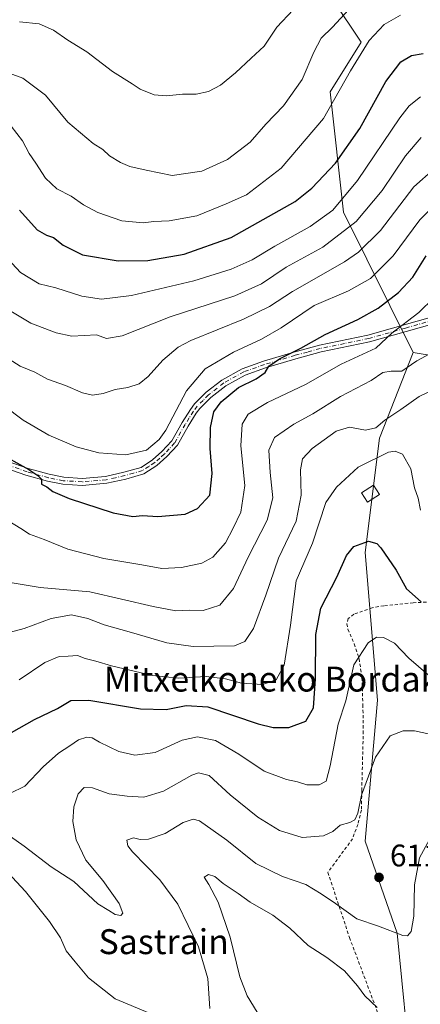
# Model space of a CAD drawing. Units: metres. Extents: x 603548 to 606993, y 4761603 to 4763968.
# Drawn here: x 604072 to 604201, y 4763442 to 4763759 of the extents above; entities that cross this region are included whole.
import ezdxf
from ezdxf.enums import TextEntityAlignment as Align

# ---------------------------------------------------------------- set-up
doc = ezdxf.new("R2010")
doc.units = ezdxf.units.M
doc.header["$MEASUREMENT"] = 0
doc.linetypes.add('DGN Style 2', pattern=[1.648017, 0.98881, -0.659207])
doc.linetypes.add('DGN Style 4', pattern=[2.638475, 1.318413, -0.659207, 0.001648, -0.659207])
for name, color, linetype, lineweight in [('Alambrada', 7, 'DGN Style 2', 0), ('Arbolado forestal CxS', 92, 'Continuous', 0), ('Camino Cxs', 7, 'Continuous', 0), ('Camino eje', 30, 'DGN Style 4', 13), ('Curva de nivel maestra', 30, 'Continuous', 30), ('Curva de nivel normal', 30, 'Continuous', 0), ('Edificación ligera Cxs', 1, 'Continuous', 0), ('Prado CxS', 92, 'Continuous', 0), ('Punto de cota en terreno', 7, 'Continuous', 0), ('Rótulo de punto de cota en terreno', 7, 'Continuous', 0), ('Texto cartográfico', 7, 'Continuous', 0)]:
    doc.layers.add(name, color=color, linetype=linetype, lineweight=lineweight)
doc.styles.add('Style-Arial', font='txt')

# ---------------------------------------------------------------- blocks, each defined once
blk = doc.blocks.new('*U14')
at = {"layer": 'Prado CxS', "color": 92, "linetype": 'Continuous', "lineweight": 0}
blk.add_polyline3d([(604197.9565, 4763418.6353, 604.3362), (604193.2887, 4763465.3181, 610.1149), (604183.0157, 4763494.9269, 613.7881), (604187.0291, 4763540.2399, 617.345), (604183.0175, 4763587.6753, 624.56), (604187.6099, 4763624.4079, 634.2903), (604198.4865, 4763651.8611, 641.7852), (604227.4809, 4763647.0275, 640.4462)], dxfattribs=at)
blk = doc.blocks.new('5PATER')
at = {"layer": 'Punto de cota en terreno', "linetype": 'Continuous', "lineweight": 0}
h = blk.add_hatch(color=51, dxfattribs=at)
edge = h.paths.add_edge_path()
edge.add_ellipse((0, 0), major_axis=(-0.11, -0.111), ratio=0.999422, start_angle=0, end_angle=360)

msp = doc.modelspace()

# ---------------------------------------------------------------- linework, layer by layer
at = {"layer": 'Alambrada', "color": 7, "linetype": 'DGN Style 2', "lineweight": 0}
msp.add_polyline3d([(604209.28, 4763571.97, 626.81), (604198.44, 4763571.5, 624.08), (604188.98, 4763570.51, 622.79), (604185.3, 4763569.9, 624.08), (604179.32, 4763567.84, 625.13), (604177.59, 4763566.39, 624.65), (604177.07, 4763564.75, 623.99), (604177.48, 4763562.96, 622.15), (604179.51, 4763558.26, 622.68), (604181.09, 4763553.49, 621.13), (604181.96, 4763547.41, 619.53), (604182.28, 4763538.71, 624.8), (604182.42, 4763530.3, 625.58), (604181.92, 4763511.12, 628.41), (604181.8, 4763504.83, 630.57), (604180.64, 4763500.3, 625.86), (604178.94, 4763495.68, 618.21), (604171.01, 4763484.85, 614.41), (604177.98, 4763463.93, 610.84), (604189.72, 4763432.68, 604.06)], dxfattribs=at)
at = {"layer": 'Arbolado forestal CxS', "color": 92, "linetype": 'Continuous', "lineweight": 0}
for points in [[(604048.58, 4763875.19, 715.04), (604078.46, 4763854.65, 720), (604101.8, 4763835.05, 718.82), (604116.12, 4763807.3, 712.13), (604163.74, 4763778.61, 695.91), (604181.69, 4763751.59, 681.53), (604171.71, 4763735.67, 682.14), (604176, 4763697.02, 670.11), (604198.49, 4763651.86, 641.79), (604187.61, 4763624.41, 634.29), (604183.02, 4763587.68, 624.56), (604187.03, 4763540.24, 617.35), (604183.02, 4763494.93, 613.79), (604193.29, 4763465.32, 610.11), (604197.96, 4763418.64, 604.34)], [(604116.12, 4763807.3, 712.13), (604163.74, 4763778.61, 695.91), (604181.69, 4763751.59, 681.53), (604171.71, 4763735.67, 682.14), (604176, 4763697.02, 670.11), (604198.49, 4763651.86, 641.79)], [(604116.12, 4763807.3, 712.13), (604163.74, 4763778.61, 695.91), (604181.69, 4763751.59, 681.53), (604171.71, 4763735.67, 682.14), (604176, 4763697.02, 670.11), (604198.49, 4763651.86, 641.79)], [(604227.48, 4763647.03, 640.45), (604198.49, 4763651.86, 641.79), (604176, 4763697.02, 670.11), (604171.71, 4763735.67, 682.14), (604181.69, 4763751.59, 681.53), (604163.74, 4763778.61, 695.91)], [(604198.49, 4763651.86, 641.79), (604227.48, 4763647.03, 640.45), (604239.58, 4763653.36, 640.42), (604241.08, 4763628.18, 636.3), (604242.83, 4763598.73, 631.78), (604244.13, 4763566.86, 625.39), (604271.44, 4763518.09, 614.22), (604283.15, 4763495.98, 611.04), (604313.26, 4763502.2, 604.33), (604306.56, 4763519.39, 608.36), (604296.8, 4763539.55, 613.52), (604279.25, 4763587.02, 621.05), (604280.55, 4763606.53, 626.27), (604283.15, 4763626.04, 631.92), (604274.04, 4763652.71, 634.9), (604264.94, 4763678.07, 642.6), (604274.63, 4763683.72, 645.31), (604276.16, 4763684.65, 645.81), (604282.9, 4763688.72, 648.17), (604311.11, 4763671.55, 647.53), (604341.47, 4763656.13, 637.3)], [(604198.49, 4763651.86, 641.79), (604187.61, 4763624.41, 634.29), (604183.02, 4763587.68, 624.56), (604187.03, 4763540.24, 617.35), (604183.02, 4763494.93, 613.79), (604193.29, 4763465.32, 610.11), (604197.96, 4763418.64, 604.34)]]:
    msp.add_polyline3d(points, dxfattribs=at)
at = {"layer": 'Camino Cxs', "color": 7, "linetype": 'Continuous', "lineweight": 0}
for points in [[(604042.04, 4763625.98, 647.42), (604074.63, 4763614.63, 650.93), (604081.39, 4763612.76, 651.61), (604086.03, 4763611.82, 655.71), (604091.94, 4763611.47, 656.69), (604099.52, 4763612.11, 653.92), (604105.42, 4763613.43, 653.82), (604110.91, 4763614.98, 654.07), (604114.64, 4763617.42, 654.23), (604117.63, 4763620.09, 654.48), (604120.78, 4763623.49, 654.56), (604124.13, 4763629.39, 655), (604126.84, 4763633.63, 654.09), (604128.12, 4763635.37, 653.93), (604131.87, 4763639.11, 653.62), (604136.9, 4763643.06, 652.87), (604143.48, 4763646.69, 657.2), (604150.28, 4763649.09, 659.35), (604160.11, 4763652.05, 659.99), (604168.29, 4763654.25, 657.52), (604183.9, 4763657.5, 647.3), (604207.62, 4763664.19, 657.65)], [(604042.04, 4763625.98, 647.42), (604074.63, 4763614.63, 650.93), (604081.39, 4763612.76, 651.61), (604086.03, 4763611.82, 655.71), (604091.94, 4763611.47, 656.69), (604099.52, 4763612.11, 653.92), (604105.42, 4763613.43, 653.82), (604110.91, 4763614.98, 654.07), (604114.64, 4763617.42, 654.23), (604117.63, 4763620.09, 654.48), (604120.78, 4763623.49, 654.56), (604124.13, 4763629.39, 655), (604126.84, 4763633.63, 654.09), (604128.12, 4763635.37, 653.93), (604131.87, 4763639.11, 653.62), (604136.9, 4763643.06, 652.87), (604143.48, 4763646.69, 657.2), (604150.28, 4763649.09, 659.35), (604160.11, 4763652.05, 659.99), (604168.29, 4763654.25, 657.52), (604183.9, 4763657.5, 647.3), (604207.62, 4763664.19, 657.65)], [(604208, 4763661.97, 656.87), (604184.44, 4763655.32, 647.27), (604168.81, 4763652.07, 655.12), (604160.72, 4763649.89, 656.78), (604150.98, 4763646.96, 656.62), (604144.4, 4763644.64, 654.91), (604138.15, 4763641.19, 652.76), (604133.36, 4763637.43, 653.3), (604129.83, 4763633.9, 654.8), (604128.7, 4763632.36, 654.53), (604126.05, 4763628.23, 654.46), (604122.6, 4763622.16, 653.84), (604119.21, 4763618.48, 654.01), (604116.01, 4763615.63, 654.02), (604111.85, 4763612.92, 653.57), (604105.97, 4763611.25, 653.79), (604099.87, 4763609.89, 655.6), (604091.97, 4763609.22, 659.36), (604085.74, 4763609.59, 656.99), (604080.87, 4763610.58, 651.54), (604073.89, 4763612.51, 649.85), (604041.25, 4763623.88, 646.53)], [(604208, 4763661.97, 656.87), (604184.44, 4763655.32, 647.27), (604168.81, 4763652.07, 655.12), (604160.72, 4763649.89, 656.78), (604150.98, 4763646.96, 656.62), (604144.4, 4763644.64, 654.91), (604138.15, 4763641.19, 652.76), (604133.36, 4763637.43, 653.3), (604129.83, 4763633.9, 654.8), (604128.7, 4763632.36, 654.53), (604126.05, 4763628.23, 654.46), (604122.6, 4763622.16, 653.84), (604119.21, 4763618.48, 654.01), (604116.01, 4763615.63, 654.02), (604111.85, 4763612.92, 653.57), (604105.97, 4763611.25, 653.79), (604099.87, 4763609.89, 655.6), (604091.97, 4763609.22, 659.36), (604085.74, 4763609.59, 656.99), (604080.87, 4763610.58, 651.54), (604073.89, 4763612.51, 649.85), (604041.25, 4763623.88, 646.53)]]:
    msp.add_polyline3d(points, dxfattribs=at)
at = {"layer": 'Camino eje', "color": 30, "linetype": 'DGN Style 4', "lineweight": 13}
msp.add_polyline3d([(604207.81, 4763663.08, 657.08), (604195.95, 4763659.74, 653.27), (604184.17, 4763656.41, 647.3), (604176.36, 4763654.79, 649.59), (604168.55, 4763653.16, 656.24), (604164.46, 4763652.06, 658.7), (604160.42, 4763650.97, 658.39), (604150.63, 4763648.03, 657.87), (604143.94, 4763645.67, 656.07), (604137.53, 4763642.13, 652.34), (604132.62, 4763638.27, 653.25), (604130.85, 4763636.51, 653.85), (604128.98, 4763634.64, 654.25), (604127.77, 4763633, 653.85), (604126.42, 4763630.88, 654.3), (604125.09, 4763628.81, 654.69), (604121.69, 4763622.83, 654.08), (604120, 4763620.99, 654.26), (604118.42, 4763619.29, 654.21), (604116.93, 4763617.95, 654.05), (604115.33, 4763616.53, 654.09), (604113.46, 4763615.31, 654.06), (604111.38, 4763613.95, 653.8), (604108.44, 4763613.12, 653.53), (604105.7, 4763612.34, 653.47), (604102.75, 4763611.68, 654.16), (604099.7, 4763611, 654.77), (604091.96, 4763610.35, 658.03), (604085.89, 4763610.71, 656.37), (604081.13, 4763611.67, 651.52), (604074.26, 4763613.57, 650.39), (604041.65, 4763624.93, 646.95)], dxfattribs=at)
at = {"layer": 'Curva de nivel maestra', "color": 30, "linetype": 'Continuous', "lineweight": 30, "flags": 128}
for points, elevation in [([(604071.8, 4763697.62), (604077.51, 4763691.33), (604080.48, 4763689.62), (604082.78, 4763688.88), (604085.91, 4763686.34), (604092.12, 4763683.32), (604103.58, 4763681.35), (604113.09, 4763681.45), (604124.8, 4763683.52), (604139.86, 4763688.9), (604160.48, 4763700.43), (604165.88, 4763704.74), (604173.49, 4763712.7), (604181.26, 4763723.82), (604189.64, 4763738.93), (604194.52, 4763745.32), (604197.96, 4763747.28), (604201.64, 4763747.96)], 675), ([(604064.26, 4763620.09), (604074.79, 4763614.28), (604077.69, 4763612.4), (604078.9, 4763611.24), (604078.93, 4763609.56), (604080.56, 4763608.72), (604082.52, 4763607.27), (604087.8, 4763604.96), (604101.9, 4763600.34), (604108.32, 4763599.19), (604111.39, 4763599.5), (604116.28, 4763599.19), (604125.09, 4763599.93), (604129.13, 4763601.82), (604133.06, 4763606.03), (604133.81, 4763613.05), (604133.18, 4763621.1), (604133.27, 4763627.76), (604134.37, 4763632.88), (604136.67, 4763636.09), (604142.31, 4763640.62), (604148, 4763643.42), (604150.82, 4763645.47), (604152.02, 4763647.51), (604155.44, 4763649.91), (604162.35, 4763653.26), (604170.12, 4763657.64), (604180.66, 4763662.46), (604187.16, 4763666.14), (604193.72, 4763671.15), (604198.35, 4763676.15), (604202.63, 4763682.93)], 650), ([(604069.24, 4763529.85), (604076.67, 4763533.98), (604084.08, 4763537.56), (604088.33, 4763540.07), (604094.16, 4763540.25), (604110.7, 4763537.4), (604119.02, 4763537.16), (604125.44, 4763538.44), (604132.4, 4763538.08), (604148.62, 4763532.58), (604153.4, 4763531.47), (604158.44, 4763531.45), (604163.9, 4763533.46), (604166.38, 4763537.78), (604167.06, 4763547.08), (604167.13, 4763561.34), (604168.76, 4763569.75), (604173.9, 4763579.74), (604176.96, 4763586.66), (604179.35, 4763589.56), (604184.1, 4763591.27), (604186.71, 4763590.53), (604188.07, 4763589.18), (604192.96, 4763581.97), (604196.3, 4763575.99), (604201.07, 4763571.75)], 625)]:
    msp.add_lwpolyline(points, dxfattribs=dict(at, elevation=elevation))
at = {"layer": 'Curva de nivel normal', "color": 30, "linetype": 'Continuous', "lineweight": 0, "flags": 128}
for points, elevation in [([(604068.5, 4763741.64), (604072.94, 4763740.08), (604080.13, 4763734.61), (604087.38, 4763725.86), (604095.53, 4763719.02), (604098.66, 4763717.15), (604100.76, 4763715.13), (604104.28, 4763712.93), (604107.31, 4763711.67), (604112.57, 4763710.48), (604120.91, 4763708.76), (604130.51, 4763710.11), (604138.68, 4763713.93), (604146, 4763719.47), (604151.09, 4763725.28), (604156.76, 4763731.1), (604162.75, 4763739.62), (604166.45, 4763748.43), (604168.84, 4763752.85), (604172.46, 4763756.38), (604178.91, 4763763.37)], 685), ([(604069.19, 4763724.58), (604072.8, 4763719.91), (604074.9, 4763715.85), (604077.08, 4763712.78), (604080.14, 4763707.94), (604083.81, 4763704.52), (604088.41, 4763702.11), (604092.41, 4763699.37), (604097.07, 4763696.89), (604104.7, 4763694.19), (604111.61, 4763693.56), (604115.03, 4763694), (604119.94, 4763694.18), (604128.84, 4763695.82), (604138.31, 4763699.62), (604144.79, 4763702.59), (604155.98, 4763711.12), (604169.62, 4763727.12), (604178.31, 4763742.38), (604184.31, 4763752.18), (604189.09, 4763757.25), (604194.38, 4763760.33)], 680), ([(604071.85, 4763758.12), (604078.11, 4763757.51), (604082.74, 4763755.44), (604087.42, 4763752.23), (604093.51, 4763748.55), (604101.77, 4763742.19), (604108.03, 4763738.26), (604110.64, 4763736.46), (604115.13, 4763734.73), (604119.12, 4763734.34), (604124.3, 4763734.88), (604128.66, 4763734.9), (604132.66, 4763735.76), (604136.44, 4763737.81), (604141.3, 4763741.71), (604146.37, 4763746.5), (604150.51, 4763750.3), (604154.59, 4763756.47), (604159.86, 4763762)], 690), ([(604065.43, 4763684.77), (604072.12, 4763677.61), (604078.18, 4763674), (604083.52, 4763672.67), (604091.85, 4763670), (604098.22, 4763669), (604107.84, 4763670.17), (604127.89, 4763674.9), (604139.94, 4763678.66), (604146.62, 4763681.72), (604153.94, 4763686.02), (604165.28, 4763692.33), (604172.61, 4763697.63), (604180.56, 4763707.11), (604194.18, 4763727.28), (604197.18, 4763731.2), (604200.85, 4763734.04)], 670), ([(604201.05, 4763720.99), (604196.02, 4763715.07), (604188.45, 4763703.99), (604180.11, 4763693.97), (604169.43, 4763685.79), (604157.58, 4763679.28), (604149.65, 4763674.01), (604141.05, 4763670.13), (604120.3, 4763663.36), (604104.8, 4763657.22), (604099.82, 4763656.42), (604096.63, 4763657.55), (604088.66, 4763657.19), (604083.65, 4763658.23), (604075.5, 4763661.36), (604067.4, 4763666.14)], 665), ([(604205.16, 4763710.89), (604198.67, 4763705.12), (604187.97, 4763691.14), (604180.9, 4763684.09), (604176.41, 4763680.98), (604159.62, 4763671.46), (604152.29, 4763666.72), (604143.92, 4763662.62), (604126.96, 4763655.78), (604122.9, 4763653.56), (604117.94, 4763649.47), (604113.22, 4763644.19), (604110.32, 4763641.85), (604106.63, 4763640.62), (604102.63, 4763640.05), (604098.72, 4763638.75), (604095.34, 4763638.19), (604092.08, 4763638.94), (604086.66, 4763641.34), (604080.86, 4763643.36), (604076.78, 4763645.53), (604072.03, 4763647.56), (604064.03, 4763652.57)], 660), ([(604205.24, 4763699.11), (604200.62, 4763694.56), (604192.02, 4763682.96), (604184.76, 4763675.72), (604177.62, 4763671.68), (604166.62, 4763666.98), (604155.95, 4763659.87), (604149.62, 4763656.15), (604140.63, 4763652.06), (604131.53, 4763646.6), (604125.57, 4763639.56), (604118.86, 4763626.93), (604116.7, 4763623.9), (604112.63, 4763620.52), (604105.98, 4763619.07), (604097.36, 4763619.68), (604090, 4763621.55), (604081.25, 4763625.35), (604073.02, 4763630.12), (604061.11, 4763639.04)], 655), ([(604067.85, 4763598.02), (604072.21, 4763595.38), (604074.99, 4763593.5), (604079.77, 4763591.81), (604087.42, 4763588.75), (604098.95, 4763585.67), (604111.12, 4763583.63), (604117.62, 4763582.47), (604123.96, 4763582.82), (604130.48, 4763584.18), (604134.03, 4763586.18), (604138.08, 4763590.75), (604140.57, 4763595.48), (604143.05, 4763600.6), (604144.3, 4763609.19), (604142.99, 4763621.88), (604143.46, 4763628.87), (604145.33, 4763632.06), (604151.55, 4763635.87), (604163.85, 4763641.64), (604175.29, 4763648.14), (604186.49, 4763653.24), (604191.59, 4763658.11), (604200.23, 4763664.79), (604205.06, 4763669.46)], 645), ([(604206.37, 4763652.9), (604199.65, 4763649.23), (604194.81, 4763645.91), (604191.36, 4763645.85), (604188.72, 4763645.44), (604184.95, 4763642.87), (604175.08, 4763637.71), (604166.13, 4763632.19), (604160.08, 4763628.87), (604153.83, 4763624.54), (604152.06, 4763620.57), (604152.44, 4763613.33), (604153.31, 4763605.23), (604151.47, 4763598), (604145.41, 4763586.11), (604140.66, 4763576.11), (604136.3, 4763570.71), (604130.93, 4763569), (604126.38, 4763569.1), (604122.14, 4763568.95), (604114.85, 4763570.28), (604094.43, 4763574.97), (604078.47, 4763576.41), (604068.79, 4763577.96)], 640), ([(604067.31, 4763561.67), (604073.31, 4763563.19), (604081.97, 4763566.4), (604088.51, 4763567.58), (604093.78, 4763566.49), (604099.03, 4763564.38), (604107.08, 4763562.14), (604119.16, 4763558.64), (604127.63, 4763557.46), (604140.96, 4763557.61), (604144.31, 4763559.08), (604147.11, 4763563.2), (604151.02, 4763573.93), (604155.09, 4763585.81), (604160.8, 4763597.68), (604162.46, 4763606.02), (604162.2, 4763614.19), (604162.84, 4763617.78), (604166.01, 4763621.01), (604173.63, 4763626.59), (604178.02, 4763627.87), (604183.11, 4763626.96), (604186.46, 4763627.74), (604189.31, 4763630.16), (604194.48, 4763633.56), (604200.33, 4763637.74), (604209.03, 4763641.93)], 635), ([(604071.7, 4763546.68), (604080.02, 4763552.31), (604084.54, 4763554.25), (604087.47, 4763554.37), (604090.43, 4763554.54), (604092.97, 4763553.56), (604096.34, 4763552.76), (604101.46, 4763551.22), (604114.58, 4763548.16), (604122.94, 4763547.26), (604131.82, 4763547.78), (604138.08, 4763547.05), (604143.24, 4763545.65), (604149.96, 4763545.19), (604154.35, 4763546.76), (604156.98, 4763551.44), (604158.98, 4763564.27), (604160.77, 4763578.59), (604166.09, 4763590.63), (604170.34, 4763603.74), (604173.76, 4763608.62), (604180.77, 4763615.06), (604190.56, 4763619.87), (604192.62, 4763620.25), (604195.04, 4763619.22), (604197.66, 4763614.51), (604198.83, 4763608.41), (604200.1, 4763605.14), (604200.84, 4763601.2)], 630), ([(604068.74, 4763510.18), (604073.56, 4763512.53), (604079.42, 4763518.82), (604084.38, 4763523.16), (604088.03, 4763525.51), (604090.75, 4763527.41), (604093.46, 4763528.33), (604095.24, 4763528.09), (604097.51, 4763526.7), (604103.75, 4763523.74), (604108.92, 4763522.48), (604115.42, 4763523.44), (604124.11, 4763527.32), (604129.08, 4763528.4), (604134.9, 4763527.26), (604142.38, 4763522.85), (604150.56, 4763517.36), (604157.72, 4763514.66), (604161.24, 4763513.91), (604164.29, 4763513.04), (604168.18, 4763512.97), (604170.42, 4763514.16), (604171.78, 4763519.07), (604174.34, 4763532.54), (604176.84, 4763539.95), (604179.35, 4763551.53), (604183.95, 4763558.65), (604186.62, 4763560.4), (604188.91, 4763560.34), (604192.48, 4763558.52), (604197.06, 4763553.7), (604203.32, 4763548.33)], 620), ([(604217.18, 4763526.39), (604198.84, 4763530.35), (604195.26, 4763530.39), (604191.01, 4763528.79), (604186.35, 4763521.86), (604181.82, 4763509.66), (604180.66, 4763503.86), (604179.68, 4763501.71), (604178.13, 4763500.86), (604174.95, 4763500.04), (604172.62, 4763497.98), (604169.62, 4763496.63), (604162.72, 4763496.12), (604155.43, 4763498.3), (604148.44, 4763502.65), (604139.63, 4763509.83), (604132.82, 4763516.01), (604129.39, 4763516.86), (604127.21, 4763516.07), (604118.15, 4763511.01), (604111.78, 4763508.99), (604106.49, 4763509.41), (604100.68, 4763510.07), (604095.32, 4763512.05), (604092.64, 4763512.16), (604090.7, 4763510.08), (604089.25, 4763505.92), (604088.96, 4763501.22), (604090.03, 4763495.35), (604093.15, 4763488.79), (604098.67, 4763482.24), (604103.88, 4763474.87), (604105.04, 4763471.78), (604104.39, 4763471.05), (604102.63, 4763471.37), (604100.56, 4763472.63), (604097.04, 4763474.76), (604089.25, 4763481.93), (604082, 4763486.6), (604073.34, 4763493.34), (604067.09, 4763497.64)], 615), ([(604133.06, 4763441.16), (604132.36, 4763450.81), (604129.4, 4763460.95), (604122.76, 4763474.64), (604116.99, 4763482.53), (604108.15, 4763491.49), (604106.65, 4763493.38), (604106.34, 4763495.22), (604108.49, 4763495.98), (604110.63, 4763495.41), (604113.3, 4763495.52), (604118.68, 4763497.32), (604124.5, 4763500.93), (604127.69, 4763501.94), (604129.67, 4763501.38), (604138.48, 4763495.24), (604147.88, 4763487.75), (604156.38, 4763483.54), (604163.97, 4763480.99), (604168.86, 4763478.02), (604173.46, 4763474.92), (604180.32, 4763469.95), (604187.29, 4763467.59), (604195.16, 4763464.63), (604196.6, 4763464.51), (604197.81, 4763465.83), (604198.65, 4763470.84), (604198.93, 4763480.88), (604200.49, 4763489.51), (604204.37, 4763496.57)], 610), ([(604048.28, 4763441.71), (604051.76, 4763463.02), (604052.2, 4763475.39), (604052.58, 4763479.78), (604052.22, 4763483.14), (604053.29, 4763486.9), (604058.05, 4763488.3), (604061.89, 4763487.92), (604066.32, 4763485.72), (604069.5, 4763483.33), (604073.79, 4763478.76), (604081.48, 4763469.14), (604084.98, 4763463.84), (604086.85, 4763459.71), (604089.7, 4763456.18), (604093.98, 4763451.01), (604102.57, 4763444.2), (604113.6, 4763439.61)], 610), ([(604148.27, 4763439.91), (604145.04, 4763445.18), (604142.72, 4763451.36), (604139.62, 4763464.1), (604135.73, 4763475.29), (604132.67, 4763480.98), (604131.25, 4763483.3), (604132.62, 4763484.14), (604134.64, 4763483.51), (604137.38, 4763481.29), (604142.17, 4763478.04), (604146.07, 4763475.27), (604153.27, 4763471.15), (604158.82, 4763466.93), (604164.64, 4763461.41), (604170.72, 4763457.49), (604176.32, 4763453.2), (604180.54, 4763448.42), (604182.91, 4763445.22), (604186.92, 4763441.49)], 605)]:
    msp.add_lwpolyline(points, dxfattribs=dict(at, elevation=elevation))
at = {"layer": 'Edificación ligera Cxs', "color": 1, "linetype": 'Continuous', "lineweight": 0}
msp.add_polyline3d([(604187.58, 4763606.24, 631.63), (604183.75, 4763603.81, 638.2), (604181.83, 4763606.83, 640.56), (604185.66, 4763609.27, 637.93), (604187.58, 4763606.24, 631.63)], dxfattribs=at)
msp.add_3dface([(604187.58, 4763606.24, 640.56), (604183.75, 4763603.81, 640.56), (604181.83, 4763606.83, 640.56), (604185.66, 4763609.27, 640.56)], dxfattribs=at)
at = {"layer": 'Prado CxS', "color": 92, "linetype": 'Continuous', "lineweight": 0}
for points in [[(604198.49, 4763651.86, 641.79), (604227.48, 4763647.03, 640.45), (604239.58, 4763653.36, 640.42), (604241.08, 4763628.18, 636.3), (604242.83, 4763598.73, 631.78), (604244.13, 4763566.86, 625.39), (604271.44, 4763518.09, 614.22), (604283.15, 4763495.98, 611.04), (604313.26, 4763502.2, 604.33), (604306.56, 4763519.39, 608.36), (604296.8, 4763539.55, 613.52), (604279.25, 4763587.02, 621.05), (604280.55, 4763606.53, 626.27), (604283.15, 4763626.04, 631.92), (604274.04, 4763652.71, 634.9), (604264.94, 4763678.07, 642.6), (604274.63, 4763683.72, 645.31), (604276.16, 4763684.65, 645.81), (604282.9, 4763688.72, 648.17), (604311.11, 4763671.55, 647.53), (604341.47, 4763656.13, 637.3)], [(604198.49, 4763651.86, 641.79), (604187.61, 4763624.41, 634.29), (604183.02, 4763587.68, 624.56), (604187.03, 4763540.24, 617.35), (604183.02, 4763494.93, 613.79), (604193.29, 4763465.32, 610.11), (604197.96, 4763418.64, 604.34)]]:
    msp.add_polyline3d(points, dxfattribs=at)

# ---------------------------------------------------------------- block references
msp.add_blockref('*U14', (0, 0), dxfattribs=at)
at = {"layer": 'Punto de cota en terreno', "color": 7, "linetype": 'Continuous', "lineweight": 0, "xscale": 10, "yscale": 10, "zscale": 10}
msp.add_blockref('5PATER', (604187.47, 4763483.26, 611.82), dxfattribs=at)

# ---------------------------------------------------------------- texts
at = {"layer": 'Rótulo de punto de cota en terreno', "color": 7, "linetype": 'Continuous', "lineweight": 0, "style": 'Style-Arial'}
msp.add_text('611,82', height=7, dxfattribs=at).set_placement((604191, 4763486.79))
at = {"layer": 'Texto cartográfico', "color": 7, "linetype": 'Continuous', "lineweight": 0, "style": 'Style-Arial'}
for s, p in [('Mitxelkoneko Bordako Soroa', (604172.48, 4763546.97)), ('Sastrain', (604118.19, 4763462.61))]:
    msp.add_text(s, height=8, dxfattribs=at).set_placement(p, align=Align.MIDDLE_CENTER)

doc.saveas('drawing.dxf')
